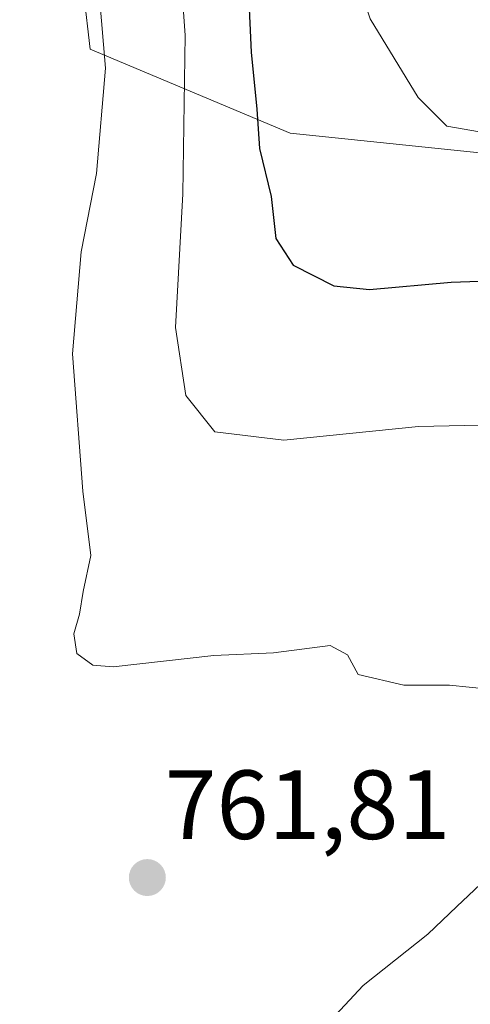
# Model space of a CAD drawing. Units: metres. Extents: x 661865 to 665328, y 4737272 to 4739666.
# Drawn here: x 662447 to 662493, y 4739184 to 4739284 of the extents above; entities that cross this region are included whole.
import ezdxf
from ezdxf.enums import TextEntityAlignment as Align

# ---------------------------------------------------------------- set-up
doc = ezdxf.new("R2010")
doc.units = ezdxf.units.M
doc.header["$MEASUREMENT"] = 0
for name, color, linetype, lineweight in [('Arbolado forestal CxS', 92, 'Continuous', 0), ('Carátula', 7, 'Continuous', 5), ('Corriente natural lineal', 142, 'Continuous', 13), ('Curva de nivel maestra', 36, 'Continuous', 30), ('Curva de nivel normal', 36, 'Continuous', 0), ('Matorral CxS', 135, 'Continuous', 0), ('Punto de cota en terreno', 7, 'Continuous', 0), ('Rótulo de punto de cota en terreno', 19, 'Continuous', 0)]:
    doc.layers.add(name, color=color, linetype=linetype, lineweight=lineweight)
doc.styles.add('Arial', font='txt', dxfattribs={"height": 0.2})

# ---------------------------------------------------------------- blocks, each defined once
blk = doc.blocks.new('*U157')
at = {"layer": 'Matorral CxS', "color": 135, "linetype": 'Continuous', "lineweight": 0}
blk.add_polyline3d([(662505.1897, 4739464.4739, 823.1108), (662439.4643, 4739447.8235, 791.5009), (662407.2255, 4739426.3315, 770.1391), (662393.2555, 4739409.1391, 758.7276), (662410.4493, 4739385.4975, 757.1375), (662426.5683, 4739375.8263, 761.941), (662450.2101, 4739360.7811, 774.0731), (662452.3591, 4739337.1397, 768.1192), (662451.2839, 4739309.2003, 764.4432), (662454.5079, 4739281.2609, 765.3724), (662474.9257, 4739272.6637, 776.2205), (662506.0895, 4739269.4401, 778.3715)], dxfattribs=at)
blk = doc.blocks.new('5PATER')
at = {"layer": 'Carátula', "linetype": 'Continuous', "lineweight": 5}
h = blk.add_hatch(color=250, dxfattribs=at)
edge = h.paths.add_edge_path()
edge.add_ellipse((0, 0.01), major_axis=(-1.33, -1.34), ratio=0.999422, start_angle=0, end_angle=360)

msp = doc.modelspace()

# ---------------------------------------------------------------- linework, layer by layer
at = {"layer": 'Arbolado forestal CxS', "color": 92, "linetype": 'Continuous', "lineweight": 0}
for points in [[(662506.09, 4739269.44, 778.37), (662474.93, 4739272.66, 776.22), (662454.51, 4739281.26, 765.37), (662451.28, 4739309.2, 764.44), (662452.36, 4739337.14, 768.12), (662450.21, 4739360.78, 774.07), (662426.57, 4739375.83, 761.94), (662410.45, 4739385.5, 757.14), (662393.26, 4739409.14, 758.73), (662407.23, 4739426.33, 770.14), (662439.46, 4739447.82, 791.5), (662505.19, 4739464.47, 823.11)], [(662505.19, 4739464.47, 823.11), (662439.46, 4739447.82, 791.5), (662407.23, 4739426.33, 770.14), (662393.26, 4739409.14, 758.73), (662410.45, 4739385.5, 757.14), (662426.57, 4739375.83, 761.94), (662450.21, 4739360.78, 774.07), (662452.36, 4739337.14, 768.12), (662451.28, 4739309.2, 764.44), (662454.51, 4739281.26, 765.37), (662474.93, 4739272.66, 776.22), (662506.09, 4739269.44, 778.37)]]:
    msp.add_polyline3d(points, dxfattribs=at)
at = {"layer": 'Corriente natural lineal', "color": 142, "linetype": 'Continuous', "lineweight": 13}
msp.add_polyline3d([(662494.9, 4739196.55, 762.26), (662491.93, 4739193.72, 761.56), (662488.96, 4739190.9, 761.56), (662485.66, 4739188.28, 761.07), (662482.35, 4739185.66, 760.87), (662479.11, 4739182.15, 760.56)], dxfattribs=at)
at = {"layer": 'Curva de nivel maestra', "color": 36, "linetype": 'Continuous', "lineweight": 30}
msp.add_polyline3d([(662470.66, 4739286.88, 775), (662470.93, 4739280.93, 775), (662471.52, 4739275.13, 775), (662471.78, 4739271.12, 775), (662472.99, 4739266.21, 775), (662473.44, 4739261.91, 775), (662475.21, 4739259.18, 775), (662479.38, 4739257.08, 775), (662483, 4739256.72, 775), (662491.35, 4739257.47, 775), (662502.82, 4739257.88, 775)], dxfattribs=at)
at = {"layer": 'Curva de nivel normal', "color": 36, "linetype": 'Continuous', "lineweight": 0}
for points in [[(662385.66, 4739462.69, 780), (662396.71, 4739453.66, 780), (662416.62, 4739439.96, 780), (662429.5, 4739428.52, 780), (662435.54, 4739421.12, 780), (662441.53, 4739411.8, 780), (662447.14, 4739403.33, 780), (662453.98, 4739386.61, 780), (662455.54, 4739380.46, 780), (662455.72, 4739375.68, 780), (662457.24, 4739371.07, 780), (662460.78, 4739364.74, 780), (662464.2, 4739358.2, 780), (662466.54, 4739355.16, 780), (662468.64, 4739351.4, 780), (662470.16, 4739346.53, 780), (662472.39, 4739340.89, 780), (662473.81, 4739333.71, 780), (662474.69, 4739322.86, 780), (662478.13, 4739299.48, 780), (662483.07, 4739284.35, 780), (662487.96, 4739276.31, 780), (662490.89, 4739273.39, 780), (662497.36, 4739272.25, 780)], [(662463.59, 4739291.21, 770), (662464.2, 4739282.68, 770), (662463.97, 4739266.46, 770), (662463.2, 4739252.82, 770), (662464.27, 4739245.9, 770), (662467.24, 4739242.19, 770), (662474.27, 4739241.33, 770), (662488.01, 4739242.72, 770), (662502.04, 4739243.04, 770)], [(662455.26, 4739289.01, 765), (662456.07, 4739279.29, 765), (662455.14, 4739268.55, 765), (662453.59, 4739260.54, 765), (662452.69, 4739250.14, 765), (662453.77, 4739236.12, 765), (662454.59, 4739229.56, 765), (662453.8, 4739225.89, 765), (662453.43, 4739223.56, 765), (662452.85, 4739221.56, 765), (662453.15, 4739219.54, 765), (662454.79, 4739218.37, 765), (662456.85, 4739218.19, 765), (662467.14, 4739219.34, 765), (662473.21, 4739219.63, 765), (662478.98, 4739220.36, 765), (662480.78, 4739219.42, 765), (662481.86, 4739217.4, 765), (662486.52, 4739216.32, 765), (662491.18, 4739216.32, 765), (662497.18, 4739215.69, 765)]]:
    msp.add_polyline3d(points, dxfattribs=at)
at = {"layer": 'Matorral CxS', "color": 135, "linetype": 'Continuous', "lineweight": 0}
msp.add_polyline3d([(662505.19, 4739464.47, 823.11), (662439.46, 4739447.82, 791.5), (662407.23, 4739426.33, 770.14), (662393.26, 4739409.14, 758.73), (662410.45, 4739385.5, 757.14), (662426.57, 4739375.83, 761.94), (662450.21, 4739360.78, 774.07), (662452.36, 4739337.14, 768.12), (662451.28, 4739309.2, 764.44), (662454.51, 4739281.26, 765.37), (662474.93, 4739272.66, 776.22), (662506.09, 4739269.44, 778.37)], dxfattribs=at)

# ---------------------------------------------------------------- block references
msp.add_blockref('*U157', (0, 0), dxfattribs=at)
at = {"layer": 'Punto de cota en terreno', "linetype": 'Continuous', "lineweight": 0}
msp.add_blockref('5PATER', (662460.34, 4739196.66, 761.81), dxfattribs=at)

# ---------------------------------------------------------------- texts
at = {"layer": 'Rótulo de punto de cota en terreno', "color": 19, "linetype": 'Continuous', "lineweight": 0, "style": 'Arial'}
msp.add_text('761,81', height=7, dxfattribs=at).set_placement((662462.1, 4739198.42), align=Align.BOTTOM_LEFT)

doc.saveas('drawing.dxf')
